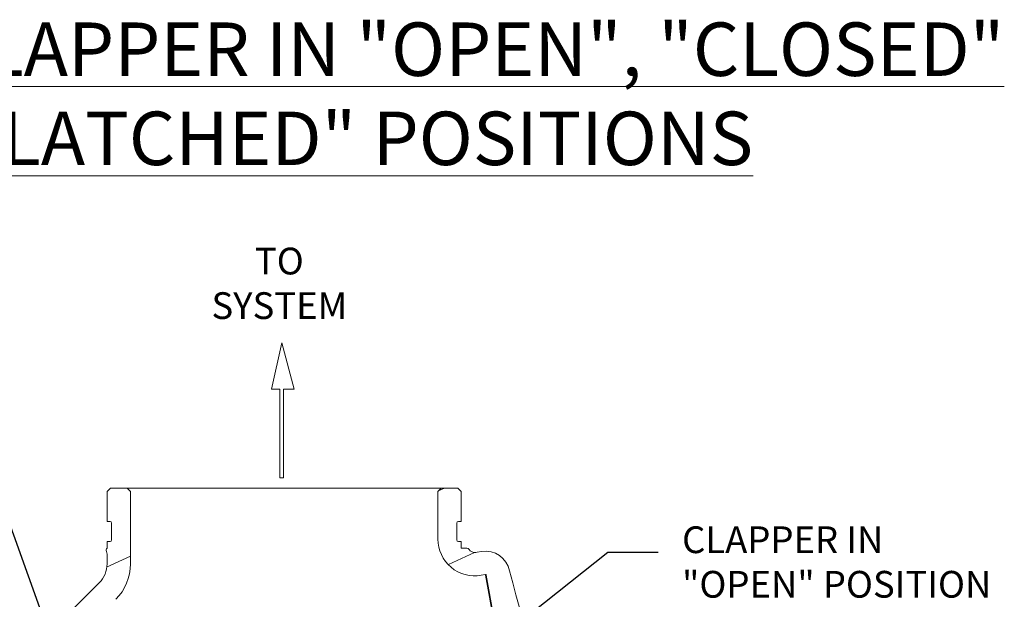
# Model space of a CAD drawing. Extents: x 11.6 to 23.3, y 7 to 12.9.
# Drawn here: x 13.8 to 17.4, y 10.8 to 12.9 of the extents above; entities that cross this region are included whole.
import ezdxf

# ---------------------------------------------------------------- set-up
doc = ezdxf.new("R2010")
doc.units = 0
doc.header["$LTSCALE"] = 1.21
doc.header["$MEASUREMENT"] = 0
doc.layers.get('0').update_dxf_attribs({"linetype": 'CONTINUOUS'})
doc.styles.add('ROMAN', font='romans.shx', dxfattribs={"width": 0.8, "oblique": 15, "height": 0.1})
doc.styles.get("Standard").update_dxf_attribs({"font": 'txt', "width": 0.8})
doc.dimstyles.get("Standard").update_dxf_attribs({"dimtxt": 0.1, "dimasz": 0.1875, "dimexe": 0.18, "dimexo": 0.0625, "dimgap": 0.09, "dimtad": 0, "dimtih": 1, "dimtoh": 1, "dimdec": 3, "dimzin": 4, "dimdsep": 46, "dimtxsty": 'Standard', "dimcen": 0.09, "dimadec": 0, "dimazin": 0, "dimtol": 1, "dimtp": 0.005, "dimtm": 0.005, "dimtfac": 1, "dimtdec": 3, "dimtofl": 0, "dimtmove": 0, "dimatfit": 3, "dimfxl": 0, "dimtolj": 1, "dimtzin": 4, "dimarcsym": 0})

msp = doc.modelspace()

# ---------------------------------------------------------------- linework, layer by layer
at = {"color": 7, "linetype": 'Continuous', "lineweight": 5}
for p, q in [((14.0879, 11.1833), (14.1004, 11.1958)), ((14.1004, 11.1958), (15.4004, 11.1958)), ((14.1629, 11.1958), (14.1754, 11.1833)), ((15.3379, 11.1958), (15.3254, 11.1833)), ((15.3274, 11.1853), (15.3499, 11.1958)), ((15.4129, 11.1833), (15.4004, 11.1958)), ((14.0879, 11.0708), (14.0879, 11.1833)), ((14.1754, 10.9122), (14.1754, 11.1833)), ((15.3254, 11.0048), (15.3254, 11.1833)), ((15.4129, 11.0708), (15.4129, 11.1833)), ((14.0989, 11.0708), (14.0879, 11.0708)), ((14.1049, 11.0018), (14.1049, 11.0648)), ((15.3959, 11.0018), (15.3959, 11.0648)), ((15.4129, 11.0708), (15.4019, 11.0708)), ((14.0989, 10.9958), (14.0879, 10.9958)), ((14.0879, 10.9958), (14.0879, 10.9708)), ((15.4129, 10.9958), (15.4019, 10.9958)), ((15.4129, 10.9708), (15.4129, 10.9958)), ((14.0863, 10.8998), (14.1754, 10.9413)), ((14.0879, 10.9122), (14.0879, 10.9478)), ((15.3649, 10.9095), (15.4621, 10.9548)), ((15.4334, 10.9708), (15.4129, 10.9708)), ((15.4883, 10.9585), (15.4716, 10.9555)), ((15.4868, 10.8694), (15.5035, 10.8723)), ((15.7625, 9.4032), (15.5039, 10.8699)), ((15.765, 9.4037), (15.5064, 10.8703)), ((13.9172, 10.7001), (14.0586, 10.8415))]:
    msp.add_line(p, q, dxfattribs=at)
at = {"color": 7, "lineweight": 5}
msp.add_lwpolyline([(14.7346, 11.2337), (14.7477, 11.2337), (14.7477, 11.5653), (14.7875, 11.5653), (14.7411, 11.7384), (14.7027, 11.5653), (14.7346, 11.5653)], close=True, dxfattribs=at)
at = {"color": 7, "linetype": 'Continuous', "lineweight": 5}
msp.add_lwpolyline([(15.5194, 10.7819), (15.5202, 10.7819), (15.521, 10.7817), (15.5216, 10.7813), (15.5221, 10.7808), (15.5223, 10.7801)], dxfattribs=at)
for centre, radius, start, end in [((14.0989, 11.0648), 0.006, 0, 90), ((15.4019, 11.0648), 0.006, 90, 180), ((14.0989, 11.0018), 0.006, 270, 0), ((15.4629, 11.0048), 0.1375, 180, 280), ((15.4019, 11.0018), 0.006, 180, 270), ((14.0943, 10.9631), 0.01, 130.1677, 206.0281), ((14.0629, 10.9478), 0.025, 0, 26.0281), ((15.4334, 10.9608), 0.01, 32.8711, 89.9995), ((15.4628, 10.9798), 0.025, 212.8714, 269.7197), ((15.4629, 11.0048), 0.05, 269.7206, 280), ((15.5039, 10.8699), 0.09, 10, 100), ((13.9879, 10.9122), 0.1, 315, 0), ((13.9879, 10.9122), 0.1875, 315, 0), ((15.5039, 10.8699), 0.0025, 10, 100), ((8.7098, 8.926), 7.1562, 4.10842, 15.89158)]:
    msp.add_arc(centre, radius, start, end, dxfattribs=at)

# ---------------------------------------------------------------- texts
at = {"color": 7, "lineweight": 5, "attachment_point": 5, "style": 'ROMAN'}
for s, insert, char_height, width in [('{\\Fromand.shx|c0;\\LDDX VALVE CLAPPER IN "OPEN", "CLOSED" AND "LATCHED" POSITIONS}', (14.7274, 12.6699), 0.2, 5.636914), ('{\\Fromand.shx|c1;TO SYSTEM}', (14.7322, 11.9611), 0.1, 0.6276)]:
    msp.add_mtext(s, dxfattribs=dict(at, insert=insert, char_height=char_height, width=width))
at = {"color": 7, "lineweight": 5, "insert": (16.2385, 10.9061), "char_height": 0.1, "attachment_point": 4, "style": 'ROMAN'}
msp.add_mtext('CLAPPER IN\\P"OPEN" POSITION', dxfattribs=at)

# ---------------------------------------------------------------- leaders
at = {"color": 7, "lineweight": 5, "annotation_type": 0, "has_hookline": 1}
for points, hookline_direction, text_width in [([(14.1446, 9.8878), (13.4798, 11.7413), (13.2923, 11.7413)], 1, 0.3531), ([(15.4298, 10.5347), (15.961, 10.9561), (16.1485, 10.9561)], 0, 1.0083)]:
    msp.add_leader(points, dimstyle='Standard', override={"dimexe": 0.396, "dimexo": 0.1375, "dimgap": 0.09, "dimtad": 0, "dimdec": 4, "dimzin": 0, "dimcen": 0.198, "dimtdec": 4, "dimtzin": 0}, dxfattribs=dict(at, hookline_direction=hookline_direction, text_width=text_width))

doc.saveas('drawing.dxf')
